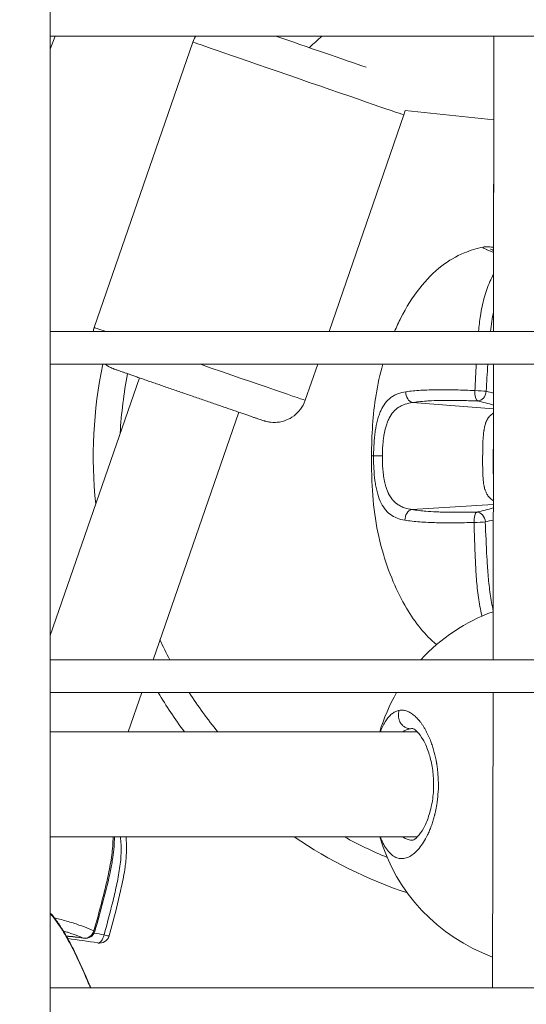
# Model space of a CAD drawing. Units: millimetres. Extents: x -22873 to -11584, y 10796 to 24978.
# Drawn here: x -18731 to -18653, y 13801 to 13951 of the extents above; entities that cross this region are included whole.
import ezdxf

# ---------------------------------------------------------------- set-up
doc = ezdxf.new("R2010")
doc.units = ezdxf.units.MM
doc.styles.get("Standard").update_dxf_attribs({"font": 'arial.ttf'})
doc.dimstyles.new('OLCU', dxfattribs={"dimtxt": 300, "dimasz": 150, "dimexe": 0.18, "dimexo": 0.0625, "dimgap": 50, "dimtad": 1, "dimdec": 0, "dimlfac": 0.1, "dimrnd": 5, "dimzin": 0, "dimdsep": 46, "dimtxsty": 'Standard', "dimcen": 0.09, "dimse1": 1, "dimse2": 1, "dimadec": 0, "dimazin": 0, "dimtfac": 1, "dimtdec": 0, "dimtofl": 0, "dimtmove": 0, "dimatfit": 3, "dimfxl": 1, "dimtolj": 1, "dimtzin": 0, "dimarcsym": 0})

# ---------------------------------------------------------------- blocks, each defined once
blk = doc.blocks.new('*D4')
at = {"color": 0, "lineweight": -2, "transparency": 16777216}
blk.add_line((-22530.82, 23568.86), (-22530.82, 10952.24), dxfattribs=at)
at = {"color": 0, "transparency": 16777216}
for points in [[(-22555.82, 23568.86), (-22505.82, 23568.86), (-22530.82, 23718.86)], [(-22555.82, 10952.24), (-22505.82, 10952.24), (-22530.82, 10802.24)]]:
    blk.add_solid(points, dxfattribs=at)
at = {"layer": 'Defpoints', "color": 0, "transparency": 16777216}
for p in [(-18448.11, 23718.86), (-22530.82, 10802.24), (-18448.11, 10802.24)]:
    blk.add_point(p, dxfattribs=at)
at = {"color": 0, "transparency": 16777216, "insert": (-22708.46, 17260.55), "char_height": 250, "attachment_point": 5, "rotation": 90}
blk.add_mtext('\\A1;1290', dxfattribs=at)

msp = doc.modelspace()

# ---------------------------------------------------------------- linework, layer by layer
at = {"color": 0, "linetype": 'Continuous', "lineweight": 0}
for p, q in [((-18725.93, 14029.26), (-18725.93, 13120.13)), ((-18580.93, 13948.13), (-18725.93, 13948.13)), ((-18725.93, 13948.13), (-18580.93, 13948.13)), ((-18725.93, 13946.14), (-18725.21, 13948.13)), ((-18719.23, 13903.75), (-18704.21, 13947.23)), ((-18658.43, 13903.13), (-18658.36, 13948.13)), ((-18658.36, 13948.13), (-18658.43, 13903.13)), ((-18671.89, 13936.79), (-18658.38, 13935.36)), ((-18658.38, 13935.36), (-18671.89, 13936.79)), ((-18683.48, 13903.13), (-18672.07, 13936.12)), ((-18658.41, 13913.2), (-18658.38, 13935.36)), ((-18658.38, 13935.36), (-18658.41, 13913.2)), ((-18658.41, 13911.81), (-18658.41, 13911.81)), ((-18658.41, 13911.81), (-18658.41, 13911.81)), ((-18725.93, 13903.13), (-18580.93, 13903.13)), ((-18580.93, 13898.13), (-18725.93, 13898.13)), ((-18725.93, 13898.13), (-18580.93, 13898.13)), ((-18687.1, 13892.65), (-18685.2, 13898.13)), ((-18658.5, 13853.13), (-18658.43, 13898.13)), ((-18658.43, 13898.13), (-18658.5, 13853.13)), ((-18712.37, 13896.07), (-18725.93, 13856.83)), ((-18658.44, 13891.36), (-18670.77, 13892.3)), ((-18697.24, 13890.85), (-18710.28, 13853.13)), ((-18659.65, 13889.07), (-18659.65, 13889.07)), ((-18658.46, 13881.47), (-18658.45, 13889.08)), ((-18658.45, 13889.08), (-18658.46, 13881.47)), ((-18659.73, 13879.07), (-18659.73, 13879.07)), ((-18658.46, 13876.77), (-18670.89, 13876.02)), ((-18725.93, 13853.13), (-18580.93, 13853.13)), ((-18580.93, 13848.13), (-18725.93, 13848.13)), ((-18725.93, 13848.13), (-18580.93, 13848.13)), ((-18712.01, 13848.13), (-18714.08, 13842.13)), ((-18658.57, 13803.13), (-18658.5, 13848.13)), ((-18658.5, 13848.13), (-18658.57, 13803.13)), ((-18725.93, 13842.13), (-18670.02, 13842.13)), ((-18670.02, 13826.13), (-18725.93, 13826.13)), ((-18725.93, 13826.13), (-18670.02, 13826.13)), ((-18658.57, 13803.13), (-18658.56, 13807.84)), ((-18658.56, 13807.84), (-18658.57, 13803.13)), ((-18725.93, 13803.13), (-18580.93, 13803.13))]:
    msp.add_line(p, q, dxfattribs=at)
for centre, radius, start, end in [((-18649.39, 13884), 70, 168.3504, 185.8791), ((-18649.39, 13884), 66, 168.9083, 176.8496), ((-18648.93, 13834.13), 28, 109.961, 137.2679), ((-18649.39, 13884), 66, 204.9425, 207.8821), ((-18649.39, 13884), 70, 210.8211, 216.7321), ((-18649.39, 13884), 66, 212.9162, 219.3696), ((-18648.93, 13834.13), 28, 150, 163.3985), ((-18649.39, 13884), 70, 235.7557, 251.5682), ((-18649.39, 13884), 66, 241.2522, 247.5155), ((-18648.93, 13834.13), 28, 196.6015, 249.8736), ((-18720.59, 13812.18), 1.5, 261.4246, 343.7973), ((-18718.43, 13811.45), 1.5, 259.7401, 344.3807)]:
    msp.add_arc(centre, radius, start, end, dxfattribs=at)
for centre, major_axis, ratio, start_param, end_param in [((-18699.48, 13945.6), (-3.54, -3.54), 0.999995, -1.317725, -1.118148), ((-18688.14, 13941.68), (-16.07, 5.55), 0.001404, 0, 0.002887), ((-18688.14, 13941.68), (-16.07, 5.55), 0.001404, 0.002887, 3.141593), ((-18686.52, 13946.37), (7.97, 7.2), 0.001207, -1.566291, -1.322809), ((-18686.52, 13946.37), (-8.03, 8.89), 0.00404, -1.575101, -1.571878), ((-18660.72, 13894.03), (-1.5, 0.07), 0.054433, -2.487868, -1.20734), ((-18671.51, 13884.16), (-0.07, 7.98), 0, 0.000003, 0.000019), ((-18670.31, 13884.15), (0.03, 8.22), 0, 0.000001, 0.000018), ((-18670.31, 13884.15), (0.09, 8.22), 0, -0.000001, 0.000019), ((-18668.55, 13835.88), (-0.3, -57.52), 0.76867, -3.36554, -3.310186), ((-18670.79, 13874.55), (0.27, 1.48), 0.742769, 0.330557, 1.822829), ((-18670.31, 13884.15), (-0.09, -8.22), 0, -0.000001, 0.000017), ((-18670.31, 13884.15), (-0.03, -8.22), 0, 0.000001, 0.00002), ((-18667.84, 13932.4), (-0.54, -57.52), 0.768664, 0.168585, 0.226077), ((-18720.59, 13812.18), (-0.57, -1.39), 0.893033, 0.185313, 1.689614), ((-18718.43, 13811.45), (-0.27, -1.48), 0.476278, 0, 1.496392), ((-18718.43, 13811.45), (1.44, -0.4), 0.033793, -1.070339, 0)]:
    msp.add_ellipse(centre, major_axis=major_axis, ratio=ratio, start_param=start_param, end_param=end_param, dxfattribs=at)
at = {"color": 0, "linetype": 'Continuous', "lineweight": 0, "extrusion": (0, 0, -1)}
for centre, major_axis, ratio, start_param, end_param in [((-18686.51, 13946.4), (-11.34, 3.92), 0.001404, -2.446844, -1.109167), ((-18703.17, 13898.2), (-16.07, 5.55), 0.001404, -0.472576, 0), ((-18703.17, 13898.2), (16.07, -5.55), 0.001404, 0, 1.562988), ((-18670.65, 13893.75), (0.25, -1.48), 0.742769, 0.330557, 1.822831), ((-18660.72, 13894.03), (-0.06, -1.5), 0.35541, 0.121677, 1.625979), ((-18660.72, 13894.03), (-0.34, -1.46), 0.787328, -1.7446, -0.185071), ((-18664.78, 13850.37), (7.83, -44.01), 0.845601, -2.795777, -2.766829), ((-18675.21, 13884.19), (-1.5, 0.01), 0.000028, -1.476712, -0.15806), ((-18660.86, 13874.14), (-0.03, 1.5), 0.355409, -1.625978, -0.121677), ((-18660.86, 13874.14), (-0.32, 1.47), 0.787328, 0.185071, 1.7446), ((-18660.86, 13874.14), (-1.5, -0.05), 0.054432, -2.487868, -1.20734), ((-18664.28, 13917.85), (-8.47, -43.89), 0.845601, -0.377795, -0.345815), ((-18669.82, 13831.84), (-1.18, 10.78), 0.471664, -0.015737, 0.051819), ((-18731.29, 13754.29), (-18.25, -54.55), 0.896628, -3.350227, -3.350226), ((-18731.29, 13754.29), (-18.25, -54.55), 0.896628, -3.348746, -3.298923), ((-18720.59, 13812.18), (-0.22, -1.48), 0.679304, 0, 0.113224), ((-18720.59, 13812.18), (1.44, -0.42), 0.046099, -0.463737, 0), ((-18725.29, 13767.6), (-54.11, 10.59), 0.802703, 1.525026, 1.553098)]:
    msp.add_ellipse(centre, major_axis=major_axis, ratio=ratio, start_param=start_param, end_param=end_param, dxfattribs=at)
at = {"color": 0, "linetype": 'Continuous', "lineweight": 0}
for points, knots in [([(-18703.79, 13948.13), (-18703.82, 13948.09), (-18703.85, 13948.04), (-18704, 13947.75), (-18704.12, 13947.49), (-18704.21, 13947.23)], [7.8508106625, 7.8508106625, 7.8508106625, 7.8508106625, 7.8508574056, 7.8508574056, 7.8510946229, 7.8510946229, 7.8510946229, 7.8510946229]), ([(-18673.5, 13903.13), (-18673.2, 13903.83), (-18672.87, 13904.52), (-18671.71, 13906.8), (-18670.77, 13908.34), (-18668.69, 13911), (-18667.55, 13912.17), (-18665.25, 13913.93), (-18664.11, 13914.59), (-18661.97, 13915.49), (-18660.98, 13915.79), (-18659.98, 13916)], [19.418887, 19.418887, 19.418887, 19.418887, 21.72287, 21.72287, 27.158119, 27.158119, 32.00358, 32.00358, 35.910206, 35.910206, 38.978951, 38.978951, 38.978951, 38.978951]), ([(-18658.41, 13915.17), (-18658.57, 13915.23), (-18658.71, 13915.29), (-18658.85, 13915.35), (-18658.87, 13915.36), (-18658.88, 13915.36), (-18658.9, 13915.37), (-18659.09, 13915.45), (-18659.27, 13915.52), (-18659.42, 13915.59), (-18659.43, 13915.59), (-18659.45, 13915.6), (-18659.46, 13915.61), (-18659.62, 13915.68), (-18659.74, 13915.74), (-18659.84, 13915.79), (-18659.92, 13915.83), (-18659.98, 13915.87), (-18660.01, 13915.9), (-18660.02, 13915.91), (-18660.02, 13915.91), (-18660.02, 13915.91), (-18660.06, 13915.96), (-18660.05, 13915.98), (-18659.98, 13916)], [0.006197314, 0.006197314, 0.006197314, 0.006197314, 0.00713958, 0.00713958, 0.00713958, 0.007247114, 0.007247114, 0.007247114, 0.008605336, 0.008605336, 0.008605336, 0.008749276, 0.008749276, 0.008749276, 0.010249503, 0.010249503, 0.010249503, 0.011536847, 0.011536847, 0.011536847, 0.011740444, 0.011740444, 0.011740444, 0.013639446, 0.013639446, 0.013639446, 0.013639446]), ([(-18659.98, 13916), (-18659.87, 13916.02), (-18659.79, 13916.03), (-18659.6, 13916.04), (-18659.52, 13916.04), (-18659.16, 13916.03), (-18658.88, 13916.01), (-18658.47, 13915.97), (-18658.44, 13915.96), (-18658.41, 13915.96)], [0, 0, 0, 0, 0.558476, 0.558476, 1.374045, 1.374045, 3.820881, 3.820881, 4.034797, 4.034797, 4.034797, 4.034797]), ([(-18658.86, 13915.69), (-18658.86, 13915.69), (-18658.85, 13915.69), (-18658.79, 13915.66), (-18658.71, 13915.62), (-18658.54, 13915.55), (-18658.48, 13915.52), (-18658.41, 13915.49)], [2.411177, 2.411177, 2.411177, 2.411177, 2.891669, 2.891669, 4.061999, 4.061999, 4.663149, 4.663149, 4.663149, 4.663149]), ([(-18660.71, 13903.13), (-18660.63, 13903.94), (-18660.53, 13904.75), (-18660.27, 13906.46), (-18660.08, 13907.37), (-18659.73, 13908.69), (-18659.59, 13909.12), (-18659.3, 13909.96), (-18659.14, 13910.36), (-18658.79, 13911.11), (-18658.61, 13911.47), (-18658.41, 13911.81)], [0.009056507, 0.009056507, 0.009056507, 0.009056507, 0.011522772, 0.011522772, 0.014403465, 0.014403465, 0.015843812, 0.015843812, 0.017284159, 0.017284159, 0.01867876, 0.01867876, 0.01867876, 0.01867876]), ([(-18658.42, 13906.13), (-18658.52, 13905.65), (-18658.6, 13905.16), (-18658.75, 13904.16), (-18658.81, 13903.65), (-18658.87, 13903.13)], [0.009195818, 0.009195818, 0.009195818, 0.009195818, 0.010711137, 0.010711137, 0.012282623, 0.012282623, 0.012282623, 0.012282623]), ([(-18687.1, 13892.65), (-18687.27, 13892.14), (-18687.53, 13891.67), (-18688.14, 13890.86), (-18688.49, 13890.53), (-18689.24, 13889.97), (-18689.62, 13889.78), (-18690.43, 13889.45), (-18690.77, 13889.38), (-18691.57, 13889.26), (-18691.82, 13889.28), (-18692.54, 13889.3), (-18692.65, 13889.35), (-18692.99, 13889.41), (-18693.05, 13889.43), (-18693.15, 13889.46), (-18693.18, 13889.47), (-18693.23, 13889.48), (-18693.26, 13889.49), (-18693.3, 13889.5), (-18693.32, 13889.51), (-18693.38, 13889.53), (-18693.41, 13889.53), (-18693.59, 13889.6), (-18693.79, 13889.67), (-18694.26, 13889.82), (-18694.38, 13889.86), (-18694.64, 13889.95), (-18694.79, 13890), (-18695.1, 13890.11), (-18695.26, 13890.17), (-18695.62, 13890.29), (-18695.8, 13890.35), (-18696.19, 13890.49), (-18696.39, 13890.55), (-18696.81, 13890.7), (-18697.03, 13890.77), (-18697.49, 13890.93), (-18697.72, 13891.01), (-18698.21, 13891.18), (-18698.46, 13891.27), (-18698.97, 13891.44), (-18699.23, 13891.53), (-18699.76, 13891.72), (-18700.04, 13891.81), (-18700.6, 13892), (-18700.88, 13892.1), (-18701.46, 13892.3), (-18701.75, 13892.4), (-18702.33, 13892.6), (-18702.63, 13892.7), (-18703.22, 13892.91), (-18703.53, 13893.02), (-18704.13, 13893.23), (-18704.44, 13893.33), (-18705.04, 13893.54), (-18705.35, 13893.64), (-18705.95, 13893.85), (-18706.24, 13893.95), (-18706.84, 13894.16), (-18707.14, 13894.27), (-18707.74, 13894.47), (-18708.03, 13894.57), (-18708.6, 13894.77), (-18708.89, 13894.87), (-18709.44, 13895.06), (-18709.72, 13895.16), (-18710.25, 13895.34), (-18710.52, 13895.43), (-18711.04, 13895.61), (-18711.29, 13895.7), (-18711.78, 13895.87), (-18712.01, 13895.95), (-18712.47, 13896.11), (-18712.69, 13896.19), (-18713.11, 13896.33), (-18713.32, 13896.41), (-18713.71, 13896.54), (-18713.9, 13896.61), (-18714.25, 13896.73), (-18714.41, 13896.79), (-18714.72, 13896.89), (-18714.87, 13896.94), (-18715.14, 13897.04), (-18715.26, 13897.08), (-18715.49, 13897.16), (-18715.59, 13897.2), (-18715.77, 13897.26), (-18715.85, 13897.29), (-18716.01, 13897.34), (-18716.08, 13897.37), (-18716.17, 13897.4), (-18716.2, 13897.41), (-18716.28, 13897.44), (-18716.3, 13897.45), (-18716.4, 13897.49), (-18716.44, 13897.5), (-18716.55, 13897.55), (-18716.6, 13897.58), (-18716.79, 13897.67), (-18716.88, 13897.71), (-18717.15, 13897.87), (-18717.29, 13897.95), (-18717.53, 13898.13)], [1.573683, 1.573683, 1.573683, 1.573683, 1.574133, 1.574133, 1.574628, 1.574628, 1.575281, 1.575281, 1.576311, 1.576311, 1.578331, 1.578331, 1.583527, 1.583527, 1.592551, 1.592551, 1.59951, 1.59951, 1.608218, 1.608218, 1.623155, 1.623155, 1.663249, 1.663249, 1.92805, 1.92805, 2.009632, 2.009632, 2.092329, 2.092329, 2.175047, 2.175047, 2.256677, 2.256677, 2.336449, 2.336449, 2.417265, 2.417265, 2.498086, 2.498086, 2.577873, 2.577873, 2.657454, 2.657454, 2.73807, 2.73807, 2.818688, 2.818688, 2.898274, 2.898274, 2.977812, 2.977812, 3.058382, 3.058382, 3.138953, 3.138953, 3.218492, 3.218492, 3.298025, 3.298025, 3.378589, 3.378589, 3.459151, 3.459151, 3.538682, 3.538682, 3.618238, 3.618238, 3.698824, 3.698824, 3.779406, 3.779406, 3.858955, 3.858955, 3.938606, 3.938606, 4.019281, 4.019281, 4.099947, 4.099947, 4.179576, 4.179576, 4.259736, 4.259736, 4.340887, 4.340887, 4.421985, 4.421985, 4.502039, 4.502039, 4.608658, 4.608658, 4.661967, 4.661967, 4.687414, 4.687414, 4.697153, 4.697153, 4.704088, 4.704088, 4.708313, 4.708313, 4.710975, 4.710975, 4.710975, 4.710975]), ([(-18677, 13884.2), (-18676.98, 13887.31), (-18676.82, 13890.44), (-18676.06, 13895.06), (-18675.72, 13896.61), (-18675.29, 13898.13)], [0, 0, 0, 0, 9.324093, 9.324093, 14.085706, 14.085706, 14.085706, 14.085706]), ([(-18661.25, 13894.13), (-18661.21, 13895.09), (-18661.16, 13896.05), (-18661.09, 13897.38), (-18661.07, 13897.76), (-18661.05, 13898.13)], [0, 0, 0, 0, 0.002880693, 0.002880693, 0.004017093, 0.004017093, 0.004017093, 0.004017093]), ([(-18676.69, 13884.2), (-18676.68, 13884.85), (-18676.66, 13885.49), (-18676.6, 13886.44), (-18676.57, 13886.75), (-18676.51, 13887.37), (-18676.47, 13887.67), (-18676.34, 13888.55), (-18676.23, 13889.11), (-18676.03, 13889.89), (-18675.95, 13890.14), (-18675.78, 13890.62), (-18675.69, 13890.85), (-18675.4, 13891.5), (-18675.17, 13891.88), (-18674.65, 13892.56), (-18674.36, 13892.84), (-18673.88, 13893.19), (-18673.71, 13893.3), (-18673.36, 13893.49), (-18673.18, 13893.57), (-18672.61, 13893.78), (-18672.2, 13893.88), (-18671.77, 13893.95)], [0.00000087, 0.00000087, 0.00000087, 0.00000087, 0.00193047, 0.00193047, 0.00289571, 0.00289571, 0.00386094, 0.00386094, 0.00579142, 0.00579142, 0.00675665, 0.00675665, 0.00772189, 0.00772189, 0.00965236, 0.00965236, 0.01158283, 0.01158283, 0.01254807, 0.01254807, 0.0135133, 0.0135133, 0.01544377, 0.01544377, 0.01544377, 0.01544377]), ([(-18671.77, 13893.95), (-18671.07, 13894.05), (-18670.31, 13894.12), (-18668.69, 13894.22), (-18667.83, 13894.24), (-18666.49, 13894.26), (-18666.03, 13894.26), (-18665.1, 13894.25), (-18664.63, 13894.24), (-18663.2, 13894.21), (-18662.23, 13894.17), (-18661.25, 13894.13)], [0, 0, 0, 0, 0.00316853, 0.00316853, 0.00633707, 0.00633707, 0.00792133, 0.00792133, 0.0095056, 0.0095056, 0.01267413, 0.01267413, 0.01267413, 0.01267413]), ([(-18670.77, 13892.3), (-18671.16, 13892.25), (-18671.53, 13892.17), (-18672.05, 13891.99), (-18672.22, 13891.93), (-18672.55, 13891.77), (-18672.71, 13891.69), (-18673.15, 13891.4), (-18673.43, 13891.17), (-18673.92, 13890.6), (-18674.13, 13890.28), (-18674.41, 13889.74), (-18674.5, 13889.55), (-18674.66, 13889.15), (-18674.73, 13888.93), (-18674.93, 13888.28), (-18675.03, 13887.82), (-18675.15, 13887.08), (-18675.19, 13886.82), (-18675.24, 13886.31), (-18675.27, 13886.05), (-18675.33, 13885.26), (-18675.35, 13884.73), (-18675.35, 13884.19)], [0, 0, 0, 0, 0.00161651, 0.00161651, 0.00242476, 0.00242476, 0.00323302, 0.00323302, 0.00484952, 0.00484952, 0.00646603, 0.00646603, 0.00727428, 0.00727428, 0.00808254, 0.00808254, 0.00969905, 0.00969905, 0.0105073, 0.0105073, 0.01131555, 0.01131555, 0.01293206, 0.01293206, 0.01293206, 0.01293206]), ([(-18660.84, 13892.54), (-18661.6, 13892.57), (-18662.35, 13892.59), (-18663.09, 13892.61), (-18663.25, 13892.61), (-18663.41, 13892.62), (-18663.58, 13892.62), (-18664.02, 13892.63), (-18664.46, 13892.63), (-18664.89, 13892.63), (-18664.9, 13892.63), (-18664.9, 13892.63), (-18664.91, 13892.63), (-18665.29, 13892.64), (-18665.68, 13892.63), (-18666.06, 13892.63), (-18666.1, 13892.63), (-18666.15, 13892.63), (-18666.19, 13892.63), (-18666.19, 13892.63), (-18666.2, 13892.63), (-18666.2, 13892.63), (-18666.77, 13892.62), (-18667.32, 13892.6), (-18667.86, 13892.58), (-18668.11, 13892.56), (-18668.36, 13892.55), (-18668.61, 13892.53), (-18668.62, 13892.53), (-18668.62, 13892.53), (-18668.62, 13892.53), (-18669.04, 13892.5), (-18669.45, 13892.47), (-18669.84, 13892.42), (-18670.16, 13892.39), (-18670.47, 13892.34), (-18670.77, 13892.3)], [0.00497969, 0.00497969, 0.00497969, 0.00497969, 0.00741637, 0.00741637, 0.00741637, 0.00794927, 0.00794927, 0.00794927, 0.0094202, 0.0094202, 0.0094202, 0.0094328, 0.0094328, 0.0094328, 0.0107493, 0.0107493, 0.0107493, 0.01090036, 0.01090036, 0.01090036, 0.01091523, 0.01091523, 0.01091523, 0.01290716, 0.01290716, 0.01290716, 0.0138607, 0.0138607, 0.0138607, 0.01387337, 0.01387337, 0.01387337, 0.01549117, 0.01549117, 0.01549117, 0.01682104, 0.01682104, 0.01682104, 0.01682104]), ([(-18658.46, 13877.39), (-18658.5, 13877.41), (-18658.53, 13877.43), (-18658.56, 13877.45), (-18658.59, 13877.47), (-18658.62, 13877.49), (-18658.64, 13877.5), (-18658.73, 13877.56), (-18658.82, 13877.63), (-18658.9, 13877.7), (-18658.94, 13877.73), (-18658.97, 13877.77), (-18659, 13877.8), (-18659.07, 13877.86), (-18659.13, 13877.93), (-18659.19, 13878.01), (-18659.21, 13878.03), (-18659.22, 13878.05), (-18659.24, 13878.07), (-18659.26, 13878.1), (-18659.28, 13878.13), (-18659.3, 13878.16), (-18659.38, 13878.28), (-18659.46, 13878.41), (-18659.52, 13878.54), (-18659.58, 13878.67), (-18659.64, 13878.8), (-18659.69, 13878.95), (-18659.7, 13878.98), (-18659.71, 13879.01), (-18659.72, 13879.05), (-18659.76, 13879.17), (-18659.79, 13879.29), (-18659.82, 13879.41), (-18659.83, 13879.46), (-18659.84, 13879.52), (-18659.85, 13879.57), (-18659.88, 13879.71), (-18659.91, 13879.85), (-18659.93, 13880), (-18659.93, 13880.01), (-18659.93, 13880.03), (-18659.93, 13880.04), (-18659.94, 13880.07), (-18659.94, 13880.11), (-18659.95, 13880.14), (-18659.97, 13880.33), (-18659.99, 13880.53), (-18660.01, 13880.74), (-18660.02, 13880.92), (-18660.03, 13881.11), (-18660.04, 13881.3), (-18660.04, 13881.33), (-18660.05, 13881.35), (-18660.05, 13881.38), (-18660.06, 13881.6), (-18660.06, 13881.84), (-18660.07, 13882.07), (-18660.07, 13882.27), (-18660.07, 13882.47), (-18660.08, 13882.67), (-18660.08, 13882.68), (-18660.08, 13882.69), (-18660.08, 13882.71), (-18660.08, 13882.91), (-18660.08, 13883.12), (-18660.08, 13883.33), (-18660.08, 13883.35), (-18660.08, 13883.36), (-18660.08, 13883.37), (-18660.08, 13883.38), (-18660.08, 13883.39), (-18660.08, 13883.39), (-18660.08, 13883.62), (-18660.08, 13883.85), (-18660.08, 13884.08), (-18660.07, 13884.54), (-18660.07, 13885), (-18660.06, 13885.45), (-18660.06, 13885.47), (-18660.06, 13885.48), (-18660.06, 13885.49), (-18660.05, 13885.93), (-18660.03, 13886.36), (-18660.01, 13886.78), (-18660.01, 13886.8), (-18660, 13886.82), (-18660, 13886.85), (-18659.99, 13886.99), (-18659.98, 13887.13), (-18659.97, 13887.27), (-18659.97, 13887.32), (-18659.96, 13887.36), (-18659.96, 13887.41), (-18659.96, 13887.43), (-18659.95, 13887.46), (-18659.95, 13887.49), (-18659.94, 13887.62), (-18659.92, 13887.75), (-18659.91, 13887.88), (-18659.9, 13887.93), (-18659.89, 13887.97), (-18659.89, 13888.01), (-18659.88, 13888.04), (-18659.88, 13888.07), (-18659.87, 13888.1), (-18659.84, 13888.34), (-18659.8, 13888.56), (-18659.74, 13888.77), (-18659.71, 13888.88), (-18659.68, 13888.98), (-18659.65, 13889.09), (-18659.64, 13889.13), (-18659.63, 13889.16), (-18659.61, 13889.2), (-18659.59, 13889.27), (-18659.56, 13889.34), (-18659.53, 13889.41), (-18659.51, 13889.46), (-18659.49, 13889.51), (-18659.46, 13889.56), (-18659.44, 13889.6), (-18659.43, 13889.63), (-18659.41, 13889.67), (-18659.38, 13889.73), (-18659.34, 13889.79), (-18659.3, 13889.85), (-18659.28, 13889.89), (-18659.25, 13889.94), (-18659.22, 13889.98), (-18659.2, 13890.01), (-18659.17, 13890.04), (-18659.15, 13890.07), (-18659.07, 13890.17), (-18658.99, 13890.27), (-18658.9, 13890.35), (-18658.8, 13890.44), (-18658.7, 13890.52), (-18658.59, 13890.6), (-18658.58, 13890.61), (-18658.57, 13890.62), (-18658.55, 13890.62), (-18658.53, 13890.64), (-18658.5, 13890.66), (-18658.47, 13890.68), (-18658.46, 13890.68), (-18658.45, 13890.69), (-18658.44, 13890.69)], [0.00266255, 0.00266255, 0.00266255, 0.00266255, 0.00283749, 0.00283749, 0.00283749, 0.00298816, 0.00298816, 0.00298816, 0.00349142, 0.00349142, 0.00349142, 0.00370938, 0.00370938, 0.00370938, 0.00414152, 0.00414152, 0.00414152, 0.00425623, 0.00425623, 0.00425623, 0.00441978, 0.00441978, 0.00441978, 0.00506886, 0.00506886, 0.00506886, 0.00567497, 0.00567497, 0.00567497, 0.00582212, 0.00582212, 0.00582212, 0.00630895, 0.00630895, 0.00630895, 0.00651683, 0.00651683, 0.00651683, 0.0070378, 0.0070378, 0.0070378, 0.00709371, 0.00709371, 0.00709371, 0.00720936, 0.00720936, 0.00720936, 0.00790097, 0.00790097, 0.00790097, 0.00851246, 0.00851246, 0.00851246, 0.00859142, 0.00859142, 0.00859142, 0.00932453, 0.00932453, 0.00932453, 0.0099312, 0.0099312, 0.0099312, 0.00997193, 0.00997193, 0.00997193, 0.01060079, 0.01060079, 0.01060079, 0.01064057, 0.01064057, 0.01064057, 0.01066205, 0.01066205, 0.01066205, 0.01134994, 0.01134994, 0.01134994, 0.01273244, 0.01273244, 0.01273244, 0.01276868, 0.01276868, 0.01276868, 0.01411309, 0.01411309, 0.01411309, 0.01418743, 0.01418743, 0.01418743, 0.01465177, 0.01465177, 0.01465177, 0.01480375, 0.01480375, 0.01480375, 0.0148968, 0.0148968, 0.0148968, 0.0153444, 0.0153444, 0.0153444, 0.01549475, 0.01549475, 0.01549475, 0.01560617, 0.01560617, 0.01560617, 0.01643548, 0.01643548, 0.01643548, 0.01687647, 0.01687647, 0.01687647, 0.01702491, 0.01702491, 0.01702491, 0.01733692, 0.01733692, 0.01733692, 0.01756898, 0.01756898, 0.01756898, 0.01773428, 0.01773428, 0.01773428, 0.01804515, 0.01804515, 0.01804515, 0.01827221, 0.01827221, 0.01827221, 0.01844366, 0.01844366, 0.01844366, 0.01903507, 0.01903507, 0.01903507, 0.01963144, 0.01963144, 0.01963144, 0.01970528, 0.01970528, 0.01970528, 0.0198624, 0.0198624, 0.0198624, 0.01990352, 0.01990352, 0.01990352, 0.01990352]), ([(-18667.1, 13855.43), (-18667.98, 13856.16), (-18668.77, 13856.98), (-18670.3, 13858.83), (-18671.02, 13859.89), (-18672.43, 13862.26), (-18673.1, 13863.61), (-18674.36, 13866.57), (-18674.92, 13868.19), (-18675.88, 13871.64), (-18676.26, 13873.47), (-18676.78, 13877.21), (-18676.92, 13879.14), (-18677, 13882.11), (-18677.01, 13883.15), (-18677, 13884.2)], [7.495183, 7.495183, 7.495183, 7.495183, 10.923734, 10.923734, 14.782732, 14.782732, 19.319678, 19.319678, 24.489098, 24.489098, 30.086728, 30.086728, 35.855443, 35.855443, 38.995161, 38.995161, 38.995161, 38.995161]), ([(-18676.69, 13884.2), (-18676.74, 13884.2), (-18676.79, 13884.2), (-18676.83, 13884.2), (-18676.84, 13884.2), (-18676.85, 13884.2), (-18676.86, 13884.2), (-18676.87, 13884.2), (-18676.87, 13884.2), (-18676.87, 13884.2), (-18676.91, 13884.2), (-18676.94, 13884.2), (-18676.96, 13884.2), (-18676.97, 13884.2), (-18676.97, 13884.2), (-18676.98, 13884.2), (-18676.99, 13884.2), (-18677, 13884.2), (-18677, 13884.2)], [0.000003, 0.000003, 0.000003, 0.000003, 0.0790822, 0.0790822, 0.0790822, 0.1072592, 0.1072592, 0.1072592, 0.1147647, 0.1147647, 0.1147647, 0.2043685, 0.2043685, 0.2043685, 0.2371637, 0.2371637, 0.2371637, 0.3250908, 0.3250908, 0.3250908, 0.3250908]), ([(-18671.92, 13874.38), (-18672.78, 13874.52), (-18673.52, 13874.8), (-18674.48, 13875.52), (-18674.77, 13875.81), (-18675.27, 13876.48), (-18675.49, 13876.86), (-18675.88, 13877.74), (-18676.04, 13878.22), (-18676.23, 13879), (-18676.29, 13879.27), (-18676.4, 13879.83), (-18676.44, 13880.12), (-18676.56, 13881.01), (-18676.61, 13881.62), (-18676.66, 13882.57), (-18676.68, 13882.89), (-18676.69, 13883.54), (-18676.69, 13883.87), (-18676.69, 13884.2)], [0, 0, 0, 0, 0.00386443, 0.00386443, 0.00579664, 0.00579664, 0.00772886, 0.00772886, 0.00966107, 0.00966107, 0.01062718, 0.01062718, 0.01159328, 0.01159328, 0.0135255, 0.0135255, 0.0144916, 0.0144916, 0.01545771, 0.01545771, 0.01545771, 0.01545771]), ([(-18675.35, 13884.19), (-18675.35, 13884.04), (-18675.35, 13883.88), (-18675.35, 13883.57), (-18675.35, 13883.42), (-18675.34, 13883.11), (-18675.33, 13882.96), (-18675.32, 13882.73), (-18675.32, 13882.65), (-18675.3, 13882.41), (-18675.29, 13882.24), (-18675.26, 13881.91), (-18675.24, 13881.75), (-18675.21, 13881.42), (-18675.19, 13881.26), (-18675.16, 13881.08), (-18675.16, 13881.06), (-18675.14, 13880.95), (-18675.13, 13880.85), (-18675.09, 13880.67), (-18675.08, 13880.57), (-18675.05, 13880.43), (-18675.04, 13880.37), (-18674.99, 13880.17), (-18674.96, 13880.02), (-18674.9, 13879.79), (-18674.88, 13879.72), (-18674.8, 13879.44), (-18674.74, 13879.26), (-18674.61, 13878.89), (-18674.53, 13878.71), (-18674.43, 13878.5), (-18674.42, 13878.46), (-18674.34, 13878.31), (-18674.28, 13878.21), (-18674.16, 13877.99), (-18674.09, 13877.89), (-18673.95, 13877.69), (-18673.88, 13877.6), (-18673.79, 13877.49), (-18673.78, 13877.48), (-18673.67, 13877.35), (-18673.57, 13877.25), (-18673.36, 13877.05), (-18673.24, 13876.95), (-18673.07, 13876.82), (-18673.01, 13876.79), (-18672.86, 13876.68), (-18672.76, 13876.62), (-18672.55, 13876.51), (-18672.44, 13876.46), (-18672.22, 13876.36), (-18672.11, 13876.31), (-18671.87, 13876.23), (-18671.74, 13876.19), (-18671.49, 13876.13), (-18671.36, 13876.1), (-18671.11, 13876.05), (-18671, 13876.03), (-18670.89, 13876.02)], [0, 0, 0, 0, 0.00046273, 0.00046273, 0.00092562, 0.00092562, 0.00138927, 0.00138927, 0.00162639, 0.00162639, 0.00214557, 0.00214557, 0.00266677, 0.00266677, 0.00318814, 0.00318814, 0.00325278, 0.00325278, 0.00356343, 0.00356343, 0.00387465, 0.00387465, 0.00406597, 0.00406597, 0.00458749, 0.00458749, 0.00487916, 0.00487916, 0.0055961, 0.0055961, 0.00634968, 0.00634968, 0.00650555, 0.00650555, 0.00700914, 0.00700914, 0.0075214, 0.0075214, 0.00804569, 0.00804569, 0.00813194, 0.00813194, 0.00878025, 0.00878025, 0.00944401, 0.00944401, 0.00975833, 0.00975833, 0.01028879, 0.01028879, 0.01083014, 0.01083014, 0.01138908, 0.01138908, 0.01195791, 0.01195791, 0.01254288, 0.01254288, 0.0130111, 0.0130111, 0.0130111, 0.0130111]), ([(-18670.89, 13876.02), (-18670.53, 13875.95), (-18670.14, 13875.9), (-18669.75, 13875.85), (-18669.42, 13875.81), (-18669.09, 13875.78), (-18668.74, 13875.75), (-18668.74, 13875.75), (-18668.74, 13875.75), (-18668.73, 13875.75), (-18668.22, 13875.7), (-18667.69, 13875.67), (-18667.13, 13875.65), (-18666.87, 13875.64), (-18666.6, 13875.63), (-18666.33, 13875.62), (-18666.32, 13875.62), (-18666.32, 13875.62), (-18666.31, 13875.62), (-18665.94, 13875.61), (-18665.55, 13875.6), (-18665.16, 13875.59), (-18665.12, 13875.59), (-18665.08, 13875.59), (-18665.03, 13875.59), (-18665.03, 13875.59), (-18665.02, 13875.59), (-18665.02, 13875.59), (-18664.58, 13875.59), (-18664.14, 13875.58), (-18663.7, 13875.59), (-18662.96, 13875.59), (-18662.21, 13875.6), (-18661.45, 13875.61), (-18661.29, 13875.62), (-18661.13, 13875.62), (-18660.96, 13875.62)], [0, 0, 0, 0, 0.00161941, 0.00161941, 0.00161941, 0.00295064, 0.00295064, 0.00295064, 0.00296332, 0.00296332, 0.00296332, 0.00495724, 0.00495724, 0.00495724, 0.00591176, 0.00591176, 0.00591176, 0.00592664, 0.00592664, 0.00592664, 0.00724446, 0.00724446, 0.00724446, 0.00739567, 0.00739567, 0.00739567, 0.00740829, 0.00740829, 0.00740829, 0.0088807, 0.0088807, 0.0088807, 0.01132906, 0.01132906, 0.01132906, 0.01185327, 0.01185327, 0.01185327, 0.01185327]), ([(-18661.39, 13874.04), (-18662.38, 13874.01), (-18663.35, 13873.99), (-18664.78, 13873.98), (-18665.25, 13873.98), (-18666.18, 13873.99), (-18666.64, 13873.99), (-18667.98, 13874.02), (-18668.84, 13874.06), (-18670.45, 13874.18), (-18671.21, 13874.27), (-18671.92, 13874.38)], [0.00513196, 0.00513196, 0.00513196, 0.00513196, 0.00829729, 0.00829729, 0.00987995, 0.00987995, 0.01146261, 0.01146261, 0.01462794, 0.01462794, 0.01779327, 0.01779327, 0.01779327, 0.01779327]), ([(-18660.17, 13859.78), (-18660.18, 13859.82), (-18660.19, 13859.86), (-18660.42, 13860.78), (-18660.59, 13861.69), (-18660.85, 13863.55), (-18660.95, 13864.49), (-18661.09, 13866.39), (-18661.14, 13867.34), (-18661.23, 13869.25), (-18661.27, 13870.21), (-18661.34, 13872.13), (-18661.37, 13873.08), (-18661.39, 13874.04)], [0.00846291, 0.00846291, 0.00846291, 0.00846291, 0.00859487, 0.00859487, 0.01145983, 0.01145983, 0.01432479, 0.01432479, 0.01718974, 0.01718974, 0.0200547, 0.0200547, 0.02291966, 0.02291966, 0.02291966, 0.02291966]), ([(-18659.67, 13874.13), (-18659.61, 13872.34), (-18659.53, 13870.55), (-18659.38, 13867.88), (-18659.32, 13866.99), (-18659.18, 13865.22), (-18659.09, 13864.33), (-18658.86, 13862.59), (-18658.71, 13861.74), (-18658.51, 13860.86), (-18658.5, 13860.81), (-18658.49, 13860.77)], [0, 0, 0, 0, 0.00537205, 0.00537205, 0.00805808, 0.00805808, 0.0107441, 0.0107441, 0.01343013, 0.01343013, 0.01357363, 0.01357363, 0.01357363, 0.01357363]), ([(-18675.67, 13826.13), (-18675.66, 13826.11), (-18675.65, 13826.1), (-18675.65, 13826.08), (-18675.57, 13825.88), (-18675.49, 13825.69), (-18675.4, 13825.5), (-18675.32, 13825.32), (-18675.23, 13825.15), (-18675.15, 13824.98), (-18674.97, 13824.65), (-18674.78, 13824.35), (-18674.58, 13824.1), (-18674.38, 13823.84), (-18674.18, 13823.62), (-18673.97, 13823.44), (-18673.75, 13823.26), (-18673.53, 13823.12), (-18673.31, 13823.02), (-18673.08, 13822.92), (-18672.85, 13822.86), (-18672.62, 13822.84), (-18672.38, 13822.81), (-18672.15, 13822.83), (-18671.91, 13822.88), (-18671.67, 13822.94), (-18671.43, 13823.03), (-18671.18, 13823.16), (-18670.94, 13823.29), (-18670.7, 13823.46), (-18670.46, 13823.67), (-18670.23, 13823.87), (-18669.99, 13824.11), (-18669.76, 13824.39), (-18669.53, 13824.67), (-18669.31, 13824.98), (-18669.09, 13825.32), (-18668.87, 13825.67), (-18668.66, 13826.05), (-18668.46, 13826.46), (-18668.36, 13826.66), (-18668.27, 13826.87), (-18668.18, 13827.09), (-18668.08, 13827.31), (-18667.99, 13827.54), (-18667.91, 13827.77), (-18667.86, 13827.89), (-18667.82, 13828.01), (-18667.78, 13828.13), (-18667.74, 13828.25), (-18667.7, 13828.37), (-18667.66, 13828.49), (-18667.62, 13828.62), (-18667.58, 13828.74), (-18667.55, 13828.87), (-18667.51, 13829), (-18667.48, 13829.13), (-18667.44, 13829.26), (-18667.43, 13829.3), (-18667.42, 13829.34), (-18667.41, 13829.39), (-18667.4, 13829.43), (-18667.38, 13829.48), (-18667.37, 13829.52), (-18667.35, 13829.61), (-18667.33, 13829.69), (-18667.31, 13829.78), (-18667.27, 13829.96), (-18667.23, 13830.14), (-18667.19, 13830.32), (-18667.18, 13830.41), (-18667.16, 13830.5), (-18667.14, 13830.6), (-18667.12, 13830.69), (-18667.11, 13830.78), (-18667.09, 13830.87), (-18667.08, 13830.97), (-18667.06, 13831.06), (-18667.05, 13831.15), (-18667.03, 13831.25), (-18667.02, 13831.34), (-18667.01, 13831.44), (-18666.99, 13831.53), (-18666.98, 13831.63), (-18666.97, 13831.72), (-18666.96, 13831.82), (-18666.94, 13831.91), (-18666.93, 13832.01), (-18666.92, 13832.11), (-18666.91, 13832.21), (-18666.9, 13832.3), (-18666.9, 13832.35), (-18666.9, 13832.4), (-18666.89, 13832.45), (-18666.89, 13832.5), (-18666.88, 13832.55), (-18666.88, 13832.59), (-18666.83, 13833.18), (-18666.81, 13833.77), (-18666.82, 13834.36), (-18666.83, 13834.95), (-18666.86, 13835.54), (-18666.92, 13836.12), (-18666.93, 13836.19), (-18666.93, 13836.26), (-18666.94, 13836.34), (-18666.95, 13836.41), (-18666.96, 13836.48), (-18666.97, 13836.55), (-18666.99, 13836.7), (-18667.01, 13836.84), (-18667.03, 13836.98), (-18667.04, 13837.05), (-18667.05, 13837.12), (-18667.06, 13837.19), (-18667.06, 13837.23), (-18667.07, 13837.26), (-18667.08, 13837.3), (-18667.08, 13837.33), (-18667.09, 13837.37), (-18667.09, 13837.4), (-18667.1, 13837.44), (-18667.11, 13837.47), (-18667.11, 13837.51), (-18667.12, 13837.54), (-18667.12, 13837.58), (-18667.13, 13837.61), (-18667.13, 13837.63), (-18667.14, 13837.65), (-18667.14, 13837.66), (-18667.14, 13837.68), (-18667.15, 13837.7), (-18667.15, 13837.71), (-18667.15, 13837.73), (-18667.16, 13837.75), (-18667.16, 13837.77), (-18667.16, 13837.78), (-18667.16, 13837.78), (-18667.16, 13837.79), (-18667.16, 13837.8), (-18667.17, 13837.8), (-18667.17, 13837.81), (-18667.17, 13837.81), (-18667.17, 13837.81), (-18667.17, 13837.82), (-18667.28, 13838.37), (-18667.4, 13838.9), (-18667.55, 13839.4), (-18667.62, 13839.66), (-18667.7, 13839.9), (-18667.78, 13840.15), (-18667.87, 13840.39), (-18667.95, 13840.62), (-18668.04, 13840.85), (-18668.22, 13841.3), (-18668.41, 13841.72), (-18668.61, 13842.11), (-18668.69, 13842.26), (-18668.77, 13842.4), (-18668.85, 13842.54), (-18668.93, 13842.68), (-18669.01, 13842.82), (-18669.09, 13842.94), (-18669.17, 13843.07), (-18669.25, 13843.2), (-18669.34, 13843.32), (-18669.42, 13843.44), (-18669.51, 13843.55), (-18669.59, 13843.66), (-18669.76, 13843.88), (-18669.94, 13844.08), (-18670.11, 13844.26), (-18670.29, 13844.44), (-18670.46, 13844.6), (-18670.64, 13844.74), (-18670.82, 13844.88), (-18671, 13845), (-18671.18, 13845.1), (-18671.36, 13845.2), (-18671.54, 13845.28), (-18671.72, 13845.33), (-18671.9, 13845.39), (-18672.08, 13845.42), (-18672.26, 13845.44), (-18672.43, 13845.45), (-18672.61, 13845.44), (-18672.78, 13845.41)], [-34.178265, -34.178265, -34.178265, -34.178265, -34.119241, -34.119241, -34.119241, -33.487404, -33.487404, -33.487404, -32.855566, -32.855566, -32.855566, -31.59189, -31.59189, -31.59189, -30.328214, -30.328214, -30.328214, -29.064539, -29.064539, -29.064539, -27.800863, -27.800863, -27.800863, -26.537188, -26.537188, -26.537188, -25.273512, -25.273512, -25.273512, -24.009836, -24.009836, -24.009836, -22.746161, -22.746161, -22.746161, -21.482485, -21.482485, -21.482485, -20.21881, -20.21881, -20.21881, -19.586972, -19.586972, -19.586972, -18.955134, -18.955134, -18.955134, -18.639215, -18.639215, -18.639215, -18.323296, -18.323296, -18.323296, -18.007377, -18.007377, -18.007377, -17.691458, -17.691458, -17.691458, -17.586152, -17.586152, -17.586152, -17.480846, -17.480846, -17.480846, -17.270233, -17.270233, -17.270233, -16.849008, -16.849008, -16.849008, -16.638395, -16.638395, -16.638395, -16.427783, -16.427783, -16.427783, -16.21717, -16.21717, -16.21717, -16.006558, -16.006558, -16.006558, -15.795945, -15.795945, -15.795945, -15.585332, -15.585332, -15.585332, -15.37472, -15.37472, -15.37472, -15.269414, -15.269414, -15.269414, -15.164107, -15.164107, -15.164107, -13.900432, -13.900432, -13.900432, -12.636756, -12.636756, -12.636756, -12.478797, -12.478797, -12.478797, -12.320837, -12.320837, -12.320837, -12.004918, -12.004918, -12.004918, -11.846959, -11.846959, -11.846959, -11.767979, -11.767979, -11.767979, -11.688999, -11.688999, -11.688999, -11.61002, -11.61002, -11.61002, -11.53104, -11.53104, -11.53104, -11.49155, -11.49155, -11.49155, -11.45206, -11.45206, -11.45206, -11.41257, -11.41257, -11.41257, -11.392825, -11.392825, -11.392825, -11.382953, -11.382953, -11.382953, -11.37308, -11.37308, -11.37308, -10.109405, -10.109405, -10.109405, -9.477567, -9.477567, -9.477567, -8.845729, -8.845729, -8.845729, -7.582054, -7.582054, -7.582054, -7.108175, -7.108175, -7.108175, -6.634297, -6.634297, -6.634297, -6.160419, -6.160419, -6.160419, -5.68654, -5.68654, -5.68654, -4.738784, -4.738784, -4.738784, -3.791027, -3.791027, -3.791027, -2.84327, -2.84327, -2.84327, -1.895513, -1.895513, -1.895513, -0.947757, -0.947757, -0.947757, 0.000116, 0.000116, 0.000116, 0.000116]), ([(-18672.78, 13845.41), (-18672.87, 13845.39), (-18672.96, 13845.37), (-18673.04, 13845.35), (-18673.13, 13845.32), (-18673.21, 13845.29), (-18673.3, 13845.25), (-18673.47, 13845.17), (-18673.63, 13845.08), (-18673.8, 13844.96), (-18673.96, 13844.84), (-18674.12, 13844.69), (-18674.27, 13844.53), (-18674.43, 13844.37), (-18674.58, 13844.18), (-18674.72, 13843.98), (-18675.01, 13843.57), (-18675.28, 13843.07), (-18675.52, 13842.49), (-18675.57, 13842.38), (-18675.62, 13842.26), (-18675.67, 13842.13)], [-53.074259, -53.074259, -53.074259, -53.074259, -52.600497, -52.600497, -52.600497, -52.126619, -52.126619, -52.126619, -51.178862, -51.178862, -51.178862, -50.231105, -50.231105, -50.231105, -49.283349, -49.283349, -49.283349, -47.387835, -47.387835, -47.387835, -47.003444, -47.003444, -47.003444, -47.003444]), ([(-18672.78, 13845.41), (-18672.85, 13845.24), (-18672.91, 13844.97), (-18672.93, 13844.41), (-18672.8, 13843.85), (-18672.46, 13843.3), (-18672.07, 13842.92), (-18671.59, 13842.68), (-18671.25, 13842.61), (-18671.08, 13842.61)], [0, 0, 0, 0, 0.1428571, 0.2142857, 0.4285714, 0.5714286, 0.7142857, 0.8571429, 0.999998, 0.999998, 0.999998, 0.999998]), ([(-18672.23, 13842.13), (-18672.16, 13842.18), (-18671.94, 13842.33), (-18671.64, 13842.47), (-18671.32, 13842.57), (-18671.16, 13842.6), (-18671.08, 13842.61)], [50.739838, 50.739838, 50.739838, 50.739838, 51.178862, 52.126619, 52.600497, 53.074258, 53.074258, 53.074258, 53.074258]), ([(-18670.73, 13825.63), (-18670.73, 13825.63), (-18670.69, 13825.63), (-18670.38, 13825.79), (-18670.07, 13826.04), (-18669.46, 13826.81), (-18669.17, 13827.27), (-18668.61, 13828.39), (-18668.35, 13829.07), (-18667.92, 13830.58), (-18667.75, 13831.41), (-18667.55, 13833.1), (-18667.52, 13833.97), (-18667.59, 13835.6), (-18667.68, 13836.39), (-18667.96, 13837.87), (-18668.15, 13838.57), (-18668.61, 13839.87), (-18668.88, 13840.46), (-18669.44, 13841.44), (-18669.74, 13841.84), (-18670.26, 13842.39), (-18670.49, 13842.54), (-18670.71, 13842.64), (-18670.73, 13842.63), (-18670.73, 13842.63)], [0, 0, 0, 0, 2.506956, 2.506956, 5.761719, 5.761719, 8.391642, 8.391642, 11.108586, 11.108586, 13.789382, 13.789382, 16.334717, 16.334717, 18.710567, 18.710567, 21.152843, 21.152843, 23.751109, 23.751109, 26.446579, 26.446579, 29.155107, 29.155107, 31.321858, 31.321858, 31.321858, 31.321858]), ([(-18719.3, 13811.84), (-18719.03, 13812.76), (-18718.77, 13813.68), (-18718.27, 13815.54), (-18718.03, 13816.46), (-18717.56, 13818.32), (-18717.34, 13819.25), (-18716.94, 13821.12), (-18716.76, 13822.06), (-18716.49, 13823.92), (-18716.4, 13824.85), (-18716.37, 13825.89), (-18716.37, 13826.01), (-18716.36, 13826.13)], [0, 0, 0, 0, 0.00288069, 0.00288069, 0.00576139, 0.00576139, 0.00864208, 0.00864208, 0.01152277, 0.01152277, 0.01440347, 0.01440347, 0.01477501, 0.01477501, 0.01477501, 0.01477501]), ([(-18716.17, 13826.13), (-18716.17, 13825.64), (-18716.19, 13825.15), (-18716.27, 13824.1), (-18716.33, 13823.54), (-18716.51, 13822.33), (-18716.62, 13821.68), (-18717.07, 13819.48), (-18717.46, 13817.94), (-18718.27, 13814.86), (-18718.71, 13813.31), (-18719.15, 13811.76)], [7.894852, 7.894852, 7.894852, 7.894852, 9.417911, 9.417911, 11.135533, 11.135533, 13.134748, 13.134748, 17.906833, 17.906833, 22.733517, 22.733517, 22.733517, 22.733517]), ([(-18717.75, 13811.21), (-18717.27, 13812.94), (-18716.81, 13814.67), (-18716.17, 13817.28), (-18715.97, 13818.15), (-18715.61, 13819.9), (-18715.44, 13820.78), (-18715.21, 13822.53), (-18715.14, 13823.41), (-18715.14, 13824.74), (-18715.16, 13825.18), (-18715.22, 13825.79), (-18715.24, 13825.96), (-18715.26, 13826.13)], [0, 0, 0, 0, 0.00537205, 0.00537205, 0.00805808, 0.00805808, 0.0107441, 0.0107441, 0.01343013, 0.01343013, 0.01477314, 0.01477314, 0.01530864, 0.01530864, 0.01530864, 0.01530864]), ([(-18714.4, 13826.13), (-18714.33, 13825.48), (-18714.31, 13824.82), (-18714.33, 13823.61), (-18714.37, 13823.04), (-18714.46, 13822.16), (-18714.5, 13821.84), (-18714.68, 13820.54), (-18714.87, 13819.57), (-18715.45, 13816.83), (-18715.9, 13815.05), (-18716.57, 13812.54), (-18716.78, 13811.79), (-18716.98, 13811.05)], [7.452406, 7.452406, 7.452406, 7.452406, 9.450522, 9.450522, 11.150024, 11.150024, 12.135175, 12.135175, 15.092867, 15.092867, 20.580874, 20.580874, 22.90477, 22.90477, 22.90477, 22.90477]), ([(-18670.73, 13825.63), (-18670.8, 13825.63), (-18671.08, 13825.64), (-18671.57, 13825.75), (-18672, 13825.97), (-18672.21, 13826.12), (-18672.23, 13826.13)], [27.434144, 27.434144, 27.434144, 27.434144, 27.800863, 29.064539, 30.328214, 30.437712, 30.437712, 30.437712, 30.437712]), ([(-18725.93, 13814.54), (-18725.64, 13814.21), (-18725.36, 13813.87), (-18724.76, 13813.07), (-18724.44, 13812.6), (-18723.97, 13811.85), (-18723.8, 13811.57), (-18723.14, 13810.44), (-18722.69, 13809.56), (-18721.46, 13807.04), (-18720.71, 13805.36), (-18719.92, 13803.5), (-18719.84, 13803.32), (-18719.76, 13803.13)], [8.125078, 8.125078, 8.125078, 8.125078, 9.45479, 9.45479, 11.155074, 11.155074, 12.140635, 12.140635, 15.099553, 15.099553, 20.590687, 20.590687, 21.184734, 21.184734, 21.184734, 21.184734]), ([(-18719.8, 13803.13), (-18719.95, 13803.49), (-18720.11, 13803.84), (-18720.64, 13805.08), (-18721.03, 13805.95), (-18721.84, 13807.7), (-18722.25, 13808.56), (-18723.13, 13810.27), (-18723.59, 13811.11), (-18724.59, 13812.72), (-18725.13, 13813.5), (-18725.8, 13814.3), (-18725.86, 13814.38), (-18725.93, 13814.45)], [0.00172206, 0.00172206, 0.00172206, 0.00172206, 0.00288069, 0.00288069, 0.00576139, 0.00576139, 0.00864208, 0.00864208, 0.01152277, 0.01152277, 0.01440347, 0.01440347, 0.01470742, 0.01470742, 0.01470742, 0.01470742]), ([(-18725.33, 13813.82), (-18725.05, 13813.75), (-18724.78, 13813.68), (-18723.78, 13813.42), (-18723.1, 13813.22), (-18722.16, 13812.92), (-18721.86, 13812.82), (-18721.28, 13812.61), (-18721.01, 13812.52), (-18720.22, 13812.22), (-18719.74, 13812.03), (-18719.3, 13811.84)], [0.00201589, 0.00201589, 0.00201589, 0.00201589, 0.00316203, 0.00316203, 0.00632406, 0.00632406, 0.00790507, 0.00790507, 0.00948608, 0.00948608, 0.01264811, 0.01264811, 0.01264811, 0.01264811]), ([(-18720.93, 13810.73), (-18721.19, 13810.83), (-18721.46, 13810.94), (-18721.75, 13811.06), (-18721.92, 13811.12), (-18722.09, 13811.18), (-18722.26, 13811.25), (-18722.5, 13811.33), (-18722.76, 13811.42), (-18723.02, 13811.51), (-18723.19, 13811.57), (-18723.37, 13811.63), (-18723.56, 13811.69), (-18723.65, 13811.72), (-18723.75, 13811.75), (-18723.86, 13811.78), (-18723.89, 13811.79), (-18723.92, 13811.8), (-18723.95, 13811.81)], [0.001556669, 0.001556669, 0.001556669, 0.001556669, 0.003455083, 0.003455083, 0.003455083, 0.004529368, 0.004529368, 0.004529368, 0.006015841, 0.006015841, 0.006015841, 0.006983985, 0.006983985, 0.006983985, 0.007502066, 0.007502066, 0.007502066, 0.007659076, 0.007659076, 0.007659076, 0.007659076])]:
    msp.add_open_spline(points, degree=3, knots=knots, dxfattribs=at)
for points in [[(-18672.07, 13936.12), (-18672, 13936.34), (-18671.94, 13936.57), (-18671.89, 13936.79)], [(-18719.41, 13903.13), (-18719.36, 13903.34), (-18719.31, 13903.55), (-18719.23, 13903.75)], [(-18659.29, 13898.13), (-18659.38, 13896.76), (-18659.46, 13895.39), (-18659.53, 13894.02)], [(-18666.61, 13894.25), (-18666.61, 13894.25), (-18666.61, 13894.25), (-18666.61, 13894.25)], [(-18670.21, 13892.38), (-18670.21, 13892.38), (-18670.21, 13892.38), (-18670.21, 13892.38)], [(-18667.25, 13892.6), (-18667.25, 13892.6), (-18667.25, 13892.6), (-18667.25, 13892.6)], [(-18676.01, 13889.93), (-18676.01, 13889.93), (-18676.01, 13889.93), (-18676.01, 13889.93)], [(-18670.33, 13875.93), (-18670.33, 13875.93), (-18670.33, 13875.93), (-18670.33, 13875.93)], [(-18667.34, 13875.66), (-18667.34, 13875.66), (-18667.34, 13875.66), (-18667.34, 13875.66)], [(-18666.71, 13874), (-18666.71, 13874), (-18666.71, 13874), (-18666.71, 13874)], [(-18661.06, 13866.06), (-18661.06, 13866.06), (-18661.06, 13866.06), (-18661.06, 13866.06)], [(-18661.05, 13865.89), (-18661.05, 13865.89), (-18661.05, 13865.89), (-18661.05, 13865.89)], [(-18670.73, 13842.63), (-18670.73, 13842.63), (-18670.73, 13842.63), (-18670.73, 13842.63)], [(-18670.73, 13825.63), (-18670.73, 13825.63), (-18670.73, 13825.63), (-18670.73, 13825.63)], [(-18723.56, 13811.03), (-18723.56, 13811.03), (-18723.56, 13811.03), (-18723.56, 13811.03)], [(-18720.82, 13810.7), (-18721.7, 13810.83), (-18722.59, 13810.94), (-18723.49, 13811.02)], [(-18723.35, 13810.65), (-18723.35, 13810.65), (-18723.35, 13810.65), (-18723.35, 13810.65)], [(-18718.7, 13809.98), (-18720.21, 13810.25), (-18721.74, 13810.47), (-18723.27, 13810.64)]]:
    msp.add_open_spline(points, degree=3, dxfattribs=at)

# ---------------------------------------------------------------- dimensions: what is measured, and where the dimension line sits
at = {"color": 7}
dim = msp.add_linear_dim(base=(-22530.82, 10802.24), p1=(-18448.11, 23718.86), p2=(-18448.11, 10802.24), angle=90, dimstyle='OLCU', override={"dimtxt": 250}, dxfattribs=at)
dim.commit()
dim.dimension.update_dxf_attribs({"geometry": '*D4', "text_midpoint": (-22708.46, 17260.55)})

doc.saveas('drawing.dxf')
